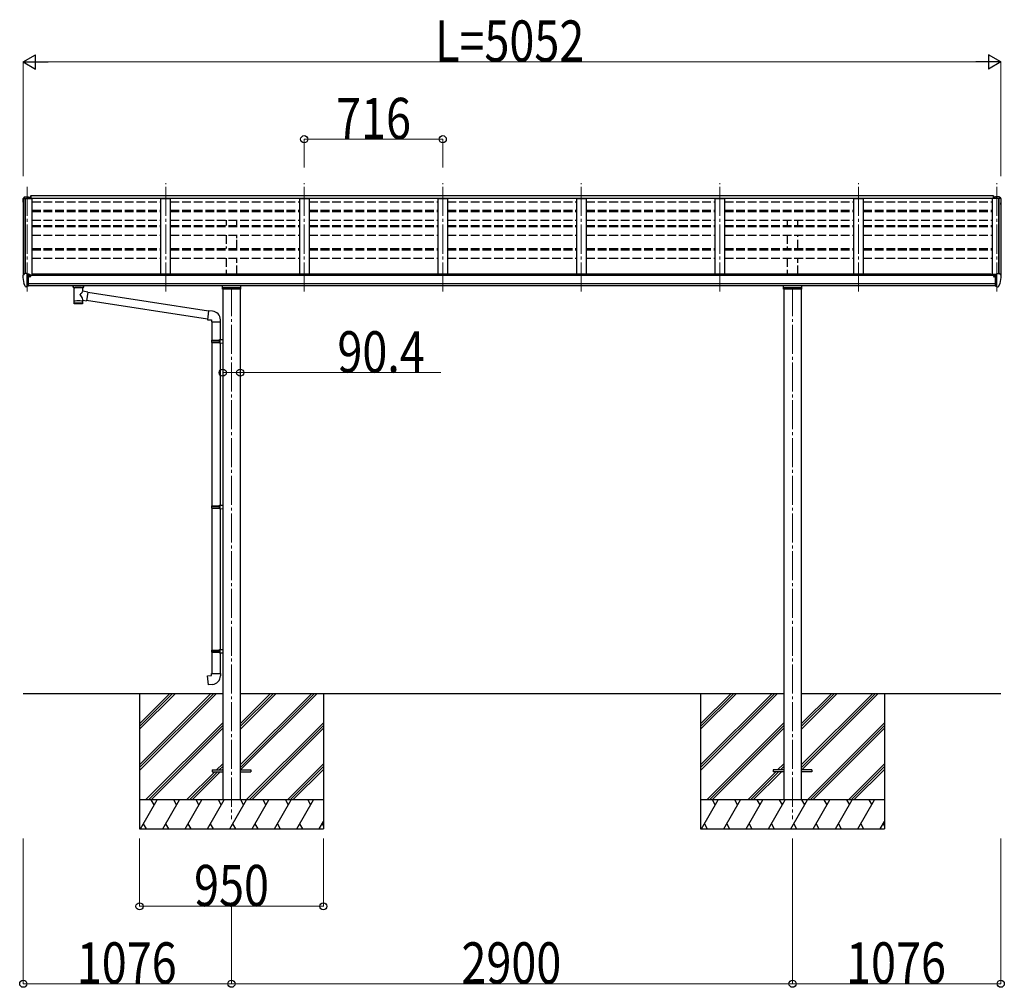
# Model space of a CAD drawing. Units: millimetres. Extents: x 0 to 71485, y 0 to 50490.
# Drawn here: x 13563 to 18652, y 33542 to 38543 of the extents above; entities that cross this region are included whole.
import ezdxf

# ---------------------------------------------------------------- set-up
doc = ezdxf.new("R2010")
doc.units = ezdxf.units.MM
doc.linetypes.add('YCENTER_1', pattern=[13, 10, -1, 1, -1])
doc.linetypes.add('YHIDDEN_1', pattern=[4, 3, -1])
for name, color, linetype, lineweight in [('YKK_12', 2, 'Continuous', 13), ('YKK_13', 4, 'Continuous', 30), ('YKK_A1', 4, 'Continuous', 30), ('YKK_D', 6, 'Continuous', 13)]:
    doc.layers.add(name, color=color, linetype=linetype, lineweight=lineweight)
doc.styles.add('text-b', font='extslim2.shx', dxfattribs={"width": 0.8, "bigfont": 'extfont2.shx'})

msp = doc.modelspace()

# ---------------------------------------------------------------- linework, layer by layer
at = {"layer": 'YKK_12', "linetype": 'YCENTER_1', "ltscale": 15}
for p, q in [((13601.7, 37138.4), (13601.7, 37687.8)), ((14317.7, 37138.4), (14317.7, 37698.5)), ((15033.7, 37138.4), (15033.7, 37698.5)), ((15749.7, 37138.4), (15749.7, 37698.5)), ((16465.7, 37138.4), (16465.7, 37698.5)), ((17181.7, 37138.4), (17181.7, 37698.5)), ((17897.7, 37138.4), (17897.7, 37698.5)), ((18613.7, 37138.4), (18613.7, 37698.5)), ((14657.7, 37160.7), (14657.7, 34410.7)), ((17557.7, 37160.7), (17557.7, 34410.7))]:
    msp.add_line(p, q, dxfattribs=at)
at = {"layer": 'YKK_13', "linetype": 'Continuous', "ltscale": 0.5}
for p, q in [((13579.7, 37617.1), (13579.7, 37616.4)), ((13586.6, 37625.9), (13582.5, 37620.1)), ((13589.7, 37626.4), (13587.3, 37626.3)), ((13589.7, 37626.4), (13608.2, 37626.4)), ((13601.7, 37618.4), (13601.7, 37626.4)), ((13608.2, 37626.4), (13618.2, 37626.3)), ((13608.2, 37618.4), (13608.2, 37621.3)), ((13618.2, 37621.3), (13608.2, 37621.3)), ((13618.2, 37621.3), (13618.2, 37626.3)), ((18607.2, 37626.4), (18597.2, 37626.3)), ((18597.2, 37621.3), (18597.2, 37626.3)), ((18597.2, 37621.3), (18607.2, 37621.3)), ((18625.7, 37626.4), (18607.2, 37626.4)), ((18607.2, 37618.4), (18607.2, 37621.3)), ((18613.7, 37618.4), (18613.7, 37626.4)), ((18625.7, 37626.4), (18628, 37626.3)), ((18628.8, 37625.9), (18632.8, 37620.1)), ((18635.7, 37617.1), (18635.7, 37616.4)), ((14611.2, 37150.2), (14611.2, 37167.1)), ((14704.2, 37150.2), (14611.2, 37150.2)), ((14614.2, 37159.4), (14701.2, 37159.4)), ((14704.2, 37167.1), (14704.2, 37150.2)), ((17511.2, 37150.2), (17511.2, 37167.1)), ((17604.2, 37150.2), (17511.2, 37150.2)), ((17514.2, 37159.4), (17601.2, 37159.4)), ((17604.2, 37167.1), (17604.2, 37150.2))]:
    msp.add_line(p, q, dxfattribs=at)
at = {"layer": 'YKK_13'}
for p, q in [((13618.7, 37632.8), (13618.7, 37618.4)), ((13618.7, 37632.8), (13621.2, 37632.8)), ((13619.7, 37632.8), (13619.7, 37618.4)), ((18596.7, 37632.8), (18594.2, 37632.8)), ((18594.2, 37632.8), (18594.2, 37618.4)), ((18595.7, 37632.8), (18595.7, 37618.4)), ((18596.7, 37632.8), (18596.7, 37618.4)), ((13579.7, 37220.9), (13579.7, 37220.3)), ((13586.6, 37229.7), (13582.5, 37223.9)), ((13589.7, 37230.3), (13587.3, 37230.2)), ((13601.7, 37230.3), (13589.7, 37230.3)), ((13601.7, 37161.8), (13601.7, 37230.3)), ((13603.2, 37229.4), (13601.7, 37229.4)), ((13608.2, 37220.6), (13601.7, 37221)), ((13603.2, 37229.4), (13603.2, 37223.2)), ((13612.8, 37227.9), (13603.2, 37228.6)), ((13603.2, 37225.6), (13617.2, 37225.6)), ((13608.2, 37223.2), (13603.2, 37223.2)), ((13608.2, 37165), (13608.2, 37223.2)), ((13612.6, 37215.4), (13613.2, 37215.4)), ((13612.8, 37227.9), (13613, 37227.9)), ((13613, 37227.9), (13613.2, 37227.8)), ((13613.2, 37227.8), (13613.3, 37227.8)), ((13613.2, 37215.4), (13613.5, 37215.4)), ((13613.3, 37227.8), (13613.4, 37227.8)), ((13613.4, 37227.8), (13613.5, 37227.7)), ((13613.5, 37227.7), (13613.6, 37227.6)), ((13613.5, 37216.6), (13613.5, 37215.4)), ((13613.5, 37215.4), (13618.2, 37215.4)), ((13613.6, 37227.6), (13613.6, 37227.6)), ((13613.6, 37227.6), (13613.7, 37227.5)), ((13613.7, 37225.6), (13613.7, 37227.5)), ((13618.2, 37224.5), (13618.2, 37220.1)), ((13618.2, 37217), (13618.2, 37215.4)), ((13618.2, 37215.4), (13618.6, 37215.4)), ((18597.2, 37215.4), (18596.7, 37215.4)), ((18597.2, 37217), (18597.2, 37215.4)), ((18601.9, 37215.4), (18597.2, 37215.4)), ((18601.9, 37216.6), (18601.9, 37215.4)), ((18602.2, 37215.4), (18601.9, 37215.4)), ((18602.7, 37215.4), (18602.2, 37215.4)), ((18607.2, 37165), (18607.2, 37223.2)), ((18607.2, 37223.2), (18612.2, 37223.2)), ((18607.2, 37220.6), (18613.7, 37221)), ((18612.2, 37229.4), (18613.7, 37229.4)), ((18612.2, 37229.4), (18612.2, 37223.2)), ((18613.7, 37161.8), (18613.7, 37230.3)), ((18613.7, 37230.3), (18625.7, 37230.3)), ((18625.7, 37230.3), (18628, 37230.2)), ((18628.8, 37229.7), (18632.8, 37223.9)), ((18635.7, 37220.9), (18635.7, 37220.3)), ((13594, 37163.6), (13584.3, 37179)), ((13600.2, 37161.9), (13596.5, 37162.1)), ((13600.2, 37161.9), (13601.7, 37161.8)), ((13601.7, 37175.7), (13604.8, 37176.1)), ((13601.7, 37164), (13602.2, 37164)), ((13602.2, 37164), (13602.7, 37165)), ((13608.2, 37165), (13602.7, 37165)), ((13604.8, 37176.1), (13608.2, 37176.5)), ((13839.7, 37161), (13839.7, 37167.1)), ((13839.7, 37161.3), (13839.9, 37162.3)), ((13839.7, 37160.9), (13839.7, 37161.3)), ((13839.7, 37161.1), (13839.7, 37160.7)), ((13839.7, 37160.7), (13839.9, 37159.7)), ((13839.9, 37162.3), (13840.5, 37163.1)), ((13839.9, 37159.7), (13840.5, 37158.9)), ((13840.5, 37163.1), (13841.3, 37164)), ((13840.5, 37158.9), (13841.3, 37158)), ((13841.3, 37164), (13842.4, 37164.8)), ((13841.3, 37158), (13842.4, 37157.2)), ((13842.4, 37164.8), (13843.8, 37165.5)), ((13842.4, 37157.2), (13843.8, 37156.5)), ((13843.8, 37156.5), (13843.8, 37076.2)), ((13889.6, 37165.5), (13889.8, 37165.4)), ((13889.6, 37156.5), (13889.8, 37156.6)), ((13889.6, 37138.9), (13889.6, 37156.5)), ((13889.8, 37165.4), (13891.2, 37164.7)), ((13889.8, 37156.6), (13891.2, 37157.3)), ((13891.2, 37164.7), (13892.3, 37163.8)), ((13891.2, 37157.3), (13892.3, 37158.2)), ((13892.3, 37163.8), (13893, 37162.9)), ((13892.3, 37158.2), (13893, 37159.1)), ((13893, 37162.9), (13893.5, 37162)), ((13893, 37159.1), (13893.5, 37160)), ((13893.5, 37162), (13893.7, 37161.2)), ((13893.5, 37160), (13893.7, 37160.8)), ((13893.7, 37161), (13893.7, 37167.1)), ((18610.5, 37176.1), (18607.2, 37176.5)), ((18607.2, 37165), (18612.7, 37165)), ((18613.7, 37175.7), (18610.5, 37176.1)), ((18613.2, 37164), (18612.7, 37165)), ((18613.7, 37164), (18613.2, 37164)), ((18615.2, 37161.9), (18613.7, 37161.8)), ((18615.2, 37161.9), (18618.9, 37162.1)), ((18621.3, 37163.6), (18631, 37179)), ((13914.8, 37135), (13889.6, 37138.9)), ((13914.8, 37135), (13907.8, 37089.8)), ((14538.4, 37036.2), (13914.5, 37133)), ((13889.6, 37076.2), (13889.6, 37092.8)), ((13889.6, 37092.6), (13907.8, 37089.8)), ((14534.7, 36994.3), (13908, 37091.5)), ((14538.5, 37038.2), (14534.5, 36992.4)), ((14559.4, 37036.4), (14538.5, 37038.2)), ((14534.5, 36992.4), (14554.5, 36990.7)), ((14554.5, 36990.7), (14554.5, 36980.7)), ((14554.5, 36980.7), (14600.5, 36980.7)), ((14556.5, 36980.7), (14556.5, 36886.7)), ((14598.5, 36980.7), (14598.5, 36889.2)), ((14600.5, 36980.7), (14600.5, 36991.6)), ((14554.5, 36884.7), (14555.5, 36886.7)), ((14554.5, 36884.7), (14598.5, 36884.7)), ((14554.5, 36884.7), (14554.5, 36876.7)), ((14554.5, 36876.7), (14598.5, 36876.7)), ((14554.5, 36876.7), (14555.5, 36874.7)), ((14555.5, 36886.7), (14598.5, 36886.7)), ((14555.5, 36874.7), (14598.5, 36874.7)), ((14556.5, 36874.7), (14556.5, 36030.5)), ((14594, 36884.7), (14593.6, 36886.7)), ((14594, 36876.7), (14593.6, 36874.7)), ((14594, 36884.7), (14594, 36876.7)), ((14596.5, 36889.2), (14612.5, 36889.6)), ((14596.5, 36887.2), (14596.5, 36889.2)), ((14596.5, 36887.2), (14598.5, 36887.2)), ((14596.5, 36874.2), (14598.5, 36874.2)), ((14596.5, 36872.2), (14596.5, 36874.2)), ((14596.5, 36872.2), (14612.5, 36871.7)), ((14598.5, 36874.2), (14598.5, 36887.2)), ((14598.5, 36872.1), (14598.5, 36033)), ((14612.5, 36889.6), (14612.5, 36871.7)), ((14554.5, 36028.5), (14555.5, 36030.5)), ((14555.5, 36030.5), (14598.5, 36030.5)), ((14594, 36028.5), (14593.6, 36030.5)), ((14596.5, 36033), (14612.5, 36033.4)), ((14596.5, 36031), (14596.5, 36033)), ((14596.5, 36031), (14598.5, 36031)), ((14598.5, 36018), (14598.5, 36031)), ((14612.5, 36033.4), (14612.5, 36015.5)), ((14554.5, 36028.5), (14598.5, 36028.5)), ((14554.5, 36028.5), (14554.5, 36020.5)), ((14554.5, 36020.5), (14598.5, 36020.5)), ((14554.5, 36020.5), (14555.5, 36018.5)), ((14555.5, 36018.5), (14598.5, 36018.5)), ((14556.5, 36018.5), (14556.5, 35285.3)), ((14594, 36020.5), (14593.6, 36018.5)), ((14594, 36028.5), (14594, 36020.5)), ((14596.5, 36018), (14598.5, 36018)), ((14596.5, 36016), (14596.5, 36018)), ((14596.5, 36016), (14612.5, 36015.5)), ((14598.5, 36015.9), (14598.5, 35287.9)), ((14554.5, 35283.3), (14555.5, 35285.3)), ((14554.5, 35283.3), (14598.5, 35283.3)), ((14554.5, 35283.3), (14554.5, 35275.3)), ((14554.5, 35275.3), (14598.5, 35275.3)), ((14554.5, 35275.3), (14555.5, 35273.3)), ((14555.5, 35285.3), (14598.5, 35285.3)), ((14555.5, 35273.3), (14598.5, 35273.3)), ((14556.5, 35273.3), (14556.5, 35163.3)), ((14594, 35283.3), (14593.6, 35285.3)), ((14594, 35275.3), (14593.6, 35273.3)), ((14594, 35283.3), (14594, 35275.3)), ((14596.5, 35287.8), (14612.5, 35288.3)), ((14596.5, 35285.8), (14596.5, 35287.8)), ((14596.5, 35285.8), (14598.5, 35285.8)), ((14596.5, 35272.8), (14598.5, 35272.8)), ((14596.5, 35270.8), (14596.5, 35272.8)), ((14596.5, 35270.8), (14612.5, 35270.3)), ((14598.5, 35272.8), (14598.5, 35285.8)), ((14598.5, 35270.7), (14598.5, 35163.3)), ((14612.5, 35288.3), (14612.5, 35270.3)), ((14534.5, 35151.6), (14554.5, 35153.3)), ((14538.5, 35105.7), (14534.5, 35151.6)), ((14554.5, 35163.3), (14600.5, 35163.3)), ((14554.5, 35153.3), (14554.5, 35163.3)), ((14600.5, 35163.3), (14600.5, 35152.4)), ((14559.4, 35107.6), (14538.5, 35105.7)), ((14557.7, 34665.2), (14557.7, 34656.2)), ((14557.7, 34665.2), (14612.5, 34665.2)), ((14557.7, 34656.2), (14612.5, 34656.2)), ((14702.9, 34665.2), (14757.7, 34665.2)), ((14702.9, 34656.2), (14757.7, 34656.2)), ((14757.7, 34665.2), (14757.7, 34656.2)), ((17457.7, 34665.2), (17457.7, 34656.2)), ((17512.5, 34665.2), (17457.7, 34665.2)), ((17512.5, 34656.2), (17457.7, 34656.2)), ((17657.7, 34665.2), (17602.9, 34665.2)), ((17657.7, 34656.2), (17602.9, 34656.2)), ((17657.7, 34665.2), (17657.7, 34656.2))]:
    msp.add_line(p, q, dxfattribs=at)
at = {"layer": 'YKK_13', "linetype": 'Continuous', "ltscale": 0.5}
for centre, radius, start, end in [((13582.7, 37617.1), 3, 93, 180), ((13781.7, 37616.4), 202, 180, 188.0855), ((13587.4, 37625.3), 1, 93.5, 145), ((18627.9, 37625.3), 1, 35, 86.5), ((18632.7, 37617.1), 3, 0, 87), ((18433.7, 37616.4), 202, 351.9145, 0)]:
    msp.add_arc(centre, radius, start, end, dxfattribs=at)
at = {"layer": 'YKK_13'}
for centre, radius, start, end in [((13582.7, 37220.9), 3, 93, 180), ((13772.2, 37220.3), 192.5, 180.0008, 192.1233), ((13587.4, 37229.2), 1, 93.5, 145), ((13615.7, 37215.4), 2.5, 151.6424, 180), ((13615.7, 37215.4), 2.5, 0, 151.6424), ((18599.7, 37215.4), 2.5, 28.3576, 180), ((18599.7, 37215.4), 2.5, 0, 28.3576), ((18627.9, 37229.2), 1, 35, 86.5), ((18443.2, 37220.3), 192.5, 347.8767, 359.9992), ((18632.7, 37220.9), 3, 0, 87), ((13586.9, 37180.5), 3, 191.8335, 210), ((13596.6, 37165.1), 3, 210, 266.5), ((13856.7, 37115.8), 51.4, 92.4613, 104.6196), ((13876.6, 37115.8), 51.4, 75.3804, 87.5387), ((18618.7, 37165.1), 3, 273.5, 330), ((18628.4, 37180.5), 3, 330, 348.1665), ((14555.5, 36991.6), 45, 0, 85), ((14555.5, 35152.4), 45, 275, 0)]:
    msp.add_arc(centre, radius, start, end, dxfattribs=at)
at = {"layer": 'YKK_13', "extrusion": (0, 0, -1)}
for centre, major_axis, ratio, start_param, end_param in [((13617.2, 37224.5), (-0.02, 1.1), 0.906239, 0.020639, 1.591436), ((13877.7, 37161), (16, 0), 0.361356, 6.263698, 6.283185), ((13866.7, 37088.6), (22.9, 0), 0.122865, 3.141593, 6.283185), ((13866.7, 37076.2), (22.9, 0), 0.101955, 6.282972, 9.424821)]:
    msp.add_ellipse(centre, major_axis=major_axis, ratio=ratio, start_param=start_param, end_param=end_param, dxfattribs=at)
at = {"layer": 'YKK_13'}
for centre, major_axis, ratio, start_param, end_param in [((13866.7, 37156.9), (-22.9, -0.4), 0.072511, 4.711586, 6.282382), ((13866.7, 37155.3), (-22.9, -0.4), 0.072511, 4.711586, 6.282382), ((13866.7, 37156.9), (22.9, -0.4), 0.07247, 0.000809, 1.571605), ((13866.7, 37155.3), (22.9, -0.4), 0.07247, 0.000809, 1.571605), ((13877.7, 37161), (16, 0), 0.361356, 6.263698, 6.283185), ((13869.2, 37116.7), (20.3, 22.2), 0.045535, 4.975651, 6.24419), ((13866.7, 37119.4), (-22.8, 26.6), 0.234429, 3.156333, 4.597638), ((13866.7, 37076.2), (22.9, 0), 0.101955, 6.282972, 9.424821)]:
    msp.add_ellipse(centre, major_axis=major_axis, ratio=ratio, start_param=start_param, end_param=end_param, dxfattribs=at)
at = {"layer": 'YKK_A1', "linetype": 'Continuous', "ltscale": 0.5}
for p, q in [((13581.7, 37617.1), (13581.7, 37223.8)), ((13582.6, 37617.9), (13590.4, 37618.3)), ((13590.7, 37618.2), (13591.4, 37616.5)), ((13591.4, 37230.3), (13591.4, 37618.4)), ((13591.4, 37618.4), (13626.7, 37618.4)), ((13626.7, 37618.4), (13626.7, 37220.1)), ((14292.7, 37226.8), (14292.7, 37618.4)), ((14292.7, 37618.4), (14342.7, 37618.4)), ((14342.7, 37226.8), (14342.7, 37618.4)), ((15008.7, 37618.4), (15008.7, 37226.8)), ((15008.7, 37618.4), (15058.7, 37618.4)), ((15058.7, 37618.4), (15058.7, 37226.8)), ((15724.7, 37618.4), (15724.7, 37226.8)), ((15724.7, 37618.4), (15774.7, 37618.4)), ((15774.7, 37618.4), (15774.7, 37226.8)), ((16440.7, 37618.4), (16440.7, 37226.8)), ((16440.7, 37618.4), (16490.7, 37618.4)), ((16490.7, 37618.4), (16490.7, 37226.8)), ((17156.7, 37618.4), (17156.7, 37226.8)), ((17156.7, 37618.4), (17206.7, 37618.4)), ((17206.7, 37618.4), (17206.7, 37226.8)), ((17872.7, 37618.4), (17872.7, 37226.8)), ((17872.7, 37618.4), (17922.7, 37618.4)), ((17922.7, 37618.4), (17922.7, 37226.8)), ((18588.7, 37618.4), (18588.7, 37225.2)), ((18624, 37618.4), (18588.7, 37618.4)), ((18624, 37230.3), (18624, 37618.4)), ((18624.6, 37618.2), (18624, 37616.5)), ((18632.7, 37617.9), (18624.9, 37618.3)), ((18633.7, 37617.1), (18633.7, 37223.8))]:
    msp.add_line(p, q, dxfattribs=at)
at = {"layer": 'YKK_A1'}
for p, q in [((13590.7, 37618.3), (13590.7, 37230.3)), ((18594.2, 37632.8), (13621.2, 37632.8)), ((13621.2, 37632.8), (13621.2, 37618.4)), ((18594.2, 37618.4), (13621.2, 37618.4)), ((18624.7, 37618.3), (18624.7, 37230.3)), ((18607.2, 37220.1), (13608.2, 37220.1)), ((13631.7, 37220.1), (13631.7, 37226.8)), ((18583.7, 37226.8), (13631.7, 37226.8)), ((18583.7, 37220.1), (18583.7, 37226.8)), ((18612.2, 37225.2), (18588.7, 37225.2)), ((13608.2, 37178.9), (18607.2, 37178.9)), ((18607.2, 37167.1), (13608.2, 37167.1)), ((14612.5, 37167.1), (14612.5, 37167.1)), ((14612.5, 37150.2), (14612.5, 34510.7)), ((14702.9, 37167.1), (14702.9, 37167.1)), ((14702.9, 37150.2), (14702.9, 34510.7)), ((17512.5, 37150.2), (17512.5, 34510.7)), ((17602.9, 37150.2), (17602.9, 34510.7)), ((13581.7, 35060.7), (14612.5, 35060.7)), ((14182.7, 35060.7), (14182.7, 34360.7)), ((14702.9, 35060.7), (17512.5, 35060.7)), ((15132.7, 35060.7), (15132.7, 34360.7)), ((17082.7, 35060.7), (17082.7, 34360.7)), ((17602.9, 35060.7), (18633.7, 35060.7)), ((18032.7, 35060.7), (18032.7, 34360.7))]:
    msp.add_line(p, q, dxfattribs=at)
at = {"layer": 'YKK_A1', "linetype": 'YHIDDEN_1', "ltscale": 15}
for p, q in [((13626.7, 37601.8), (14292.7, 37601.8)), ((13626.7, 37558.3), (14292.7, 37558.3)), ((13626.7, 37557.2), (14292.7, 37557.2)), ((14342.7, 37601.8), (15008.7, 37601.8)), ((14342.7, 37558.3), (15008.7, 37558.3)), ((14342.7, 37557.2), (15008.7, 37557.2)), ((15058.7, 37601.8), (15724.7, 37601.8)), ((15058.7, 37558.3), (15724.7, 37558.3)), ((15058.7, 37557.2), (15724.7, 37557.2)), ((15774.7, 37601.8), (16440.7, 37601.8)), ((15774.7, 37558.3), (16440.7, 37558.3)), ((15774.7, 37557.2), (16440.7, 37557.2)), ((16490.7, 37601.8), (17156.7, 37601.8)), ((16490.7, 37558.3), (17156.7, 37558.3)), ((16490.7, 37557.2), (17156.7, 37557.2)), ((17206.7, 37601.8), (17872.7, 37601.8)), ((17206.7, 37558.3), (17872.7, 37558.3)), ((17206.7, 37557.2), (17872.7, 37557.2)), ((17922.7, 37601.8), (18588.7, 37601.8)), ((17922.7, 37558.3), (18588.7, 37558.3)), ((17922.7, 37557.2), (18588.7, 37557.2)), ((13626.7, 37555.9), (14292.7, 37555.9)), ((13626.7, 37553.4), (14292.7, 37553.4)), ((13626.7, 37550.9), (14292.7, 37550.9)), ((13626.7, 37506.2), (14292.7, 37506.2)), ((14342.7, 37555.9), (15008.7, 37555.9)), ((14342.7, 37553.4), (15008.7, 37553.4)), ((14342.7, 37550.9), (15008.7, 37550.9)), ((14342.7, 37506.2), (15008.7, 37506.2)), ((14630.2, 37506.2), (14630.2, 37478.9)), ((14685.2, 37478.9), (14685.2, 37506.2)), ((15058.7, 37555.9), (15724.7, 37555.9)), ((15058.7, 37553.4), (15724.7, 37553.4)), ((15058.7, 37550.9), (15724.7, 37550.9)), ((15058.7, 37506.2), (15724.7, 37506.2)), ((15774.7, 37555.9), (16440.7, 37555.9)), ((15774.7, 37553.4), (16440.7, 37553.4)), ((15774.7, 37550.9), (16440.7, 37550.9)), ((15774.7, 37506.2), (16440.7, 37506.2)), ((16490.7, 37555.9), (17156.7, 37555.9)), ((16490.7, 37553.4), (17156.7, 37553.4)), ((16490.7, 37550.9), (17156.7, 37550.9)), ((16490.7, 37506.2), (17156.7, 37506.2)), ((17206.7, 37555.9), (17872.7, 37555.9)), ((17206.7, 37553.4), (17872.7, 37553.4)), ((17206.7, 37550.9), (17872.7, 37550.9)), ((17206.7, 37506.2), (17872.7, 37506.2)), ((17530.2, 37506.2), (17530.2, 37478.9)), ((17585.2, 37478.9), (17585.2, 37506.2)), ((17922.7, 37555.9), (18588.7, 37555.9)), ((17922.7, 37553.4), (18588.7, 37553.4)), ((17922.7, 37550.9), (18588.7, 37550.9)), ((17922.7, 37506.2), (18588.7, 37506.2)), ((13626.7, 37478.9), (14292.7, 37478.9)), ((13626.7, 37474.1), (14292.7, 37474.1)), ((14342.7, 37478.9), (15008.7, 37478.9)), ((14342.7, 37474.1), (15008.7, 37474.1)), ((15058.7, 37478.9), (15724.7, 37478.9)), ((15058.7, 37474.1), (15724.7, 37474.1)), ((15774.7, 37478.9), (16440.7, 37478.9)), ((15774.7, 37474.1), (16440.7, 37474.1)), ((16490.7, 37478.9), (17156.7, 37478.9)), ((16490.7, 37474.1), (17156.7, 37474.1)), ((17206.7, 37478.9), (17872.7, 37478.9)), ((17206.7, 37474.1), (17872.7, 37474.1)), ((17922.7, 37478.9), (18588.7, 37478.9)), ((17922.7, 37474.1), (18588.7, 37474.1)), ((13626.7, 37429.9), (14292.7, 37429.9)), ((14342.7, 37429.9), (15008.7, 37429.9)), ((14630.2, 37429.9), (14630.2, 37360.4)), ((14685.2, 37360.4), (14685.2, 37429.9)), ((14685.2, 37413.8), (14685.2, 37429.9)), ((15058.7, 37429.9), (15724.7, 37429.9)), ((15774.7, 37429.9), (16440.7, 37429.9)), ((16490.7, 37429.9), (17156.7, 37429.9)), ((17206.7, 37429.9), (17872.7, 37429.9)), ((17530.2, 37429.9), (17530.2, 37360.4)), ((17585.2, 37360.4), (17585.2, 37429.9)), ((17922.7, 37429.9), (18588.7, 37429.9)), ((13626.7, 37360.4), (14292.7, 37360.4)), ((13626.7, 37353.7), (14292.7, 37353.7)), ((14342.7, 37360.4), (15008.7, 37360.4)), ((14342.7, 37353.7), (15008.7, 37353.7)), ((15058.7, 37360.4), (15724.7, 37360.4)), ((15058.7, 37353.7), (15724.7, 37353.7)), ((15774.7, 37360.4), (16440.7, 37360.4)), ((15774.7, 37353.7), (16440.7, 37353.7)), ((16490.7, 37360.4), (17156.7, 37360.4)), ((16490.7, 37353.7), (17156.7, 37353.7)), ((17206.7, 37360.4), (17872.7, 37360.4)), ((17206.7, 37353.7), (17872.7, 37353.7)), ((17922.7, 37360.4), (18588.7, 37360.4)), ((17922.7, 37353.7), (18588.7, 37353.7)), ((13626.7, 37310.1), (14292.7, 37310.1)), ((14342.7, 37310.1), (15008.7, 37310.1)), ((14630.2, 37310.1), (14630.2, 37226.8)), ((14685.2, 37226.8), (14685.2, 37310.1)), ((15058.7, 37310.1), (15724.7, 37310.1)), ((15774.7, 37310.1), (16440.7, 37310.1)), ((16490.7, 37310.1), (17156.7, 37310.1)), ((17206.7, 37310.1), (17872.7, 37310.1)), ((17530.2, 37310.1), (17530.2, 37226.8)), ((17585.2, 37226.8), (17585.2, 37310.1)), ((17922.7, 37310.1), (18588.7, 37310.1))]:
    msp.add_line(p, q, dxfattribs=at)
at = {"layer": 'YKK_A1', "linetype": 'Continuous'}
for p, q in [((14182.7, 34677.4), (14566, 35060.7)), ((14182.7, 34691.5), (14551.8, 35060.7)), ((14182.7, 34663.2), (14580.1, 35060.7)), ((14182.7, 34875.4), (14368, 35060.7)), ((14182.7, 34889.5), (14353.8, 35060.7)), ((14182.7, 34903.7), (14339.7, 35060.7)), ((14702.9, 34691.2), (15072.3, 35060.7)), ((14702.9, 34677.1), (15086.5, 35060.7)), ((14702.9, 34875.1), (14888.5, 35060.7)), ((14702.9, 34889.2), (14874.3, 35060.7)), ((14702.9, 34903.4), (14860.2, 35060.7)), ((14705.1, 34665.2), (15100.6, 35060.7)), ((17082.7, 34691.5), (17451.8, 35060.7)), ((17082.7, 34677.4), (17466, 35060.7)), ((17082.7, 34663.2), (17480.1, 35060.7)), ((17082.7, 34875.4), (17268, 35060.7)), ((17082.7, 34889.5), (17253.8, 35060.7)), ((17082.7, 34903.7), (17239.7, 35060.7)), ((17602.9, 34691.2), (17972.3, 35060.7)), ((17602.9, 34677.1), (17986.5, 35060.7)), ((17602.9, 34875.1), (17788.5, 35060.7)), ((17602.9, 34889.2), (17774.3, 35060.7)), ((17602.9, 34903.4), (17760.2, 35060.7)), ((17605.1, 34665.2), (18000.6, 35060.7)), ((14214, 34510.7), (14612.5, 34909.2)), ((14228.1, 34510.7), (14612.5, 34895.1)), ((14242.3, 34510.7), (14612.5, 34880.9)), ((14734.5, 34510.7), (15132.7, 34908.9)), ((14748.6, 34510.7), (15132.7, 34894.8)), ((14762.8, 34510.7), (15132.7, 34880.6)), ((17114, 34510.7), (17512.5, 34909.2)), ((17128.1, 34510.7), (17512.5, 34895.1)), ((17142.3, 34510.7), (17512.5, 34880.9)), ((17634.5, 34510.7), (18032.7, 34908.9)), ((17648.6, 34510.7), (18032.7, 34894.8)), ((17662.8, 34510.7), (18032.7, 34880.6)), ((14426.1, 34510.7), (14571.6, 34656.2)), ((14440.2, 34510.7), (14585.7, 34656.2)), ((14454.4, 34510.7), (14599.9, 34656.2)), ((14580.6, 34665.2), (14612.5, 34697.1)), ((14594.7, 34665.2), (14612.5, 34682.9)), ((14608.9, 34665.2), (14612.5, 34668.8)), ((14946.6, 34510.7), (15132.7, 34696.8)), ((14960.7, 34510.7), (15132.7, 34682.6)), ((14974.9, 34510.7), (15132.7, 34668.5)), ((17326.1, 34510.7), (17471.6, 34656.2)), ((17340.2, 34510.7), (17485.7, 34656.2)), ((17354.4, 34510.7), (17499.9, 34656.2)), ((17480.6, 34665.2), (17512.5, 34697.1)), ((17494.7, 34665.2), (17512.5, 34682.9)), ((17508.9, 34665.2), (17512.5, 34668.8)), ((17846.6, 34510.7), (18032.7, 34696.8)), ((17860.7, 34510.7), (18032.7, 34682.6)), ((17874.9, 34510.7), (18032.7, 34668.5)), ((15132.7, 34510.7), (14182.7, 34510.7)), ((14186.9, 34360.7), (14273.5, 34510.7)), ((14258.5, 34484.7), (14243.5, 34510.7)), ((14302.4, 34360.7), (14389, 34510.7)), ((14374, 34484.7), (14359, 34510.7)), ((14417.9, 34360.7), (14504.5, 34510.7)), ((14489.5, 34484.7), (14474.5, 34510.7)), ((14533.3, 34360.7), (14619.9, 34510.7)), ((14604.9, 34484.7), (14589.9, 34510.7)), ((14648.8, 34360.7), (14735.4, 34510.7)), ((14720.4, 34484.7), (14705.4, 34510.7)), ((14764.3, 34360.7), (14850.9, 34510.7)), ((14835.9, 34484.7), (14820.9, 34510.7)), ((14879.8, 34360.7), (14966.4, 34510.7)), ((14936.4, 34510.7), (14951.4, 34484.7)), ((14995.2, 34360.7), (15081.8, 34510.7)), ((15051.8, 34510.7), (15066.8, 34484.7)), ((18032.7, 34510.7), (17082.7, 34510.7)), ((17086.9, 34360.7), (17173.5, 34510.7)), ((17158.5, 34484.7), (17143.5, 34510.7)), ((17202.4, 34360.7), (17289, 34510.7)), ((17274, 34484.7), (17259, 34510.7)), ((17317.9, 34360.7), (17404.5, 34510.7)), ((17389.5, 34484.7), (17374.5, 34510.7)), ((17433.3, 34360.7), (17519.9, 34510.7)), ((17504.9, 34484.7), (17489.9, 34510.7)), ((17548.8, 34360.7), (17635.4, 34510.7)), ((17620.4, 34484.7), (17605.4, 34510.7)), ((17664.3, 34360.7), (17750.9, 34510.7)), ((17735.9, 34484.7), (17720.9, 34510.7)), ((17779.8, 34360.7), (17866.4, 34510.7)), ((17836.4, 34510.7), (17851.4, 34484.7)), ((17895.2, 34360.7), (17981.8, 34510.7)), ((17951.8, 34510.7), (17966.8, 34484.7)), ((14182.7, 34360.7), (15132.7, 34360.7)), ((14201.9, 34386.7), (14216.9, 34360.7)), ((14317.4, 34386.7), (14332.4, 34360.7)), ((14432.9, 34386.7), (14447.9, 34360.7)), ((14548.3, 34386.7), (14563.3, 34360.7)), ((14663.8, 34386.7), (14678.8, 34360.7)), ((14779.3, 34386.7), (14794.3, 34360.7)), ((14894.8, 34386.7), (14909.8, 34360.7)), ((15010.2, 34386.7), (15025.2, 34360.7)), ((15110.7, 34360.7), (15132.7, 34398.8)), ((15125.7, 34386.7), (15132.7, 34374.6)), ((17082.7, 34360.7), (18032.7, 34360.7)), ((17101.9, 34386.7), (17116.9, 34360.7)), ((17217.4, 34386.7), (17232.4, 34360.7)), ((17332.9, 34386.7), (17347.9, 34360.7)), ((17448.3, 34386.7), (17463.3, 34360.7)), ((17563.8, 34386.7), (17578.8, 34360.7)), ((17679.3, 34386.7), (17694.3, 34360.7)), ((17794.8, 34386.7), (17809.8, 34360.7)), ((17910.2, 34386.7), (17925.2, 34360.7)), ((18010.7, 34360.7), (18032.7, 34398.8)), ((18025.7, 34386.7), (18032.7, 34374.6))]:
    msp.add_line(p, q, dxfattribs=at)
at = {"layer": 'YKK_A1'}
for centre in [(13615.6, 37215.4), (18599.7, 37215.4)]:
    msp.add_circle(centre, 3, dxfattribs=at)
at = {"layer": 'YKK_A1', "linetype": 'Continuous', "ltscale": 0.5}
for centre, radius, start, end in [((13582.7, 37616.9), 1, 93, 173.3299), ((13590.5, 37618), 0.301, 21.0633, 92.8668), ((18624.9, 37618), 0.3, 86.9886, 159), ((18632.7, 37616.9), 1, 6.6701, 87)]:
    msp.add_arc(centre, radius, start, end, dxfattribs=at)
at = {"layer": 'YKK_D', "lineweight": -2}
for p, q in [((13581.7, 38324.8), (13645.7, 38361.8)), ((13581.7, 38324.8), (13645.7, 38287.8)), ((13581.7, 38324.8), (13709.8, 38324.8)), ((13645.7, 38287.8), (13645.7, 38361.8)), ((18633.7, 38324.8), (18505.5, 38324.8)), ((18633.7, 38324.8), (18569.6, 38361.8)), ((18569.6, 38361.8), (18569.6, 38287.8)), ((18633.7, 38324.8), (18569.6, 38287.8))]:
    msp.add_line(p, q, dxfattribs=at)
at = {"layer": 'YKK_D'}
for p, q in [((13581.7, 37734), (13581.7, 38325.8)), ((13655.7, 38324.8), (18559.7, 38324.8)), ((18633.7, 37734), (18633.7, 38325.8)), ((15033.7, 37779), (15033.7, 37925.8)), ((15033.7, 37924.8), (15749.7, 37924.8)), ((15749.7, 37778), (15749.7, 37925.8)), ((14612.5, 36718.6), (14702.9, 36718.6)), ((14702.9, 36718.6), (15740.3, 36718.6)), ((13581.7, 34310.7), (13581.7, 33559.7)), ((14182.7, 34310.7), (14182.7, 33959.7)), ((15132.7, 34310.7), (15132.7, 33959.7)), ((17557.7, 34310.7), (17557.7, 33559.7)), ((17557.7, 34310.7), (17557.7, 33559.7)), ((18633.7, 34310.7), (18633.7, 33559.7)), ((14182.7, 33960.7), (15132.7, 33960.7)), ((14657.7, 33959.7), (14657.7, 33559.7)), ((14657.7, 33959.7), (14657.7, 33559.7)), ((13581.7, 33560.7), (14657.7, 33560.7)), ((14657.7, 33560.7), (17557.7, 33560.7)), ((17557.7, 33560.7), (18633.7, 33560.7))]:
    msp.add_line(p, q, dxfattribs=at)
at = {"layer": 'YKK_D', "linetype": 'ByBlock', "lineweight": -2}
for centre in [(15033.7, 37924.8), (15749.7, 37924.8), (14612.5, 36718.6), (14702.9, 36718.6), (14182.7, 33960.7), (15132.7, 33960.7), (13581.7, 33560.7), (14657.7, 33560.7), (14657.7, 33560.7), (17557.7, 33560.7), (17557.7, 33560.7), (18633.7, 33560.7)]:
    msp.add_circle(centre, 18.5, dxfattribs=at)

# ---------------------------------------------------------------- texts
at = {"layer": 'YKK_D', "style": 'text-b', "width": 0.8}
for s, p in [('L=5052', (15710.1, 38325.8)), ('716', (15198.5, 37925.8)), ('90.4', (15205.3, 36719.6)), ('950', (14464.5, 33961.7)), ('1076', (13858.4, 33561.7)), ('2900', (15846.4, 33561.7)), ('1076', (17834.4, 33561.7))]:
    msp.add_text(s, height=213, dxfattribs=at).set_placement(p)

doc.saveas('drawing.dxf')
